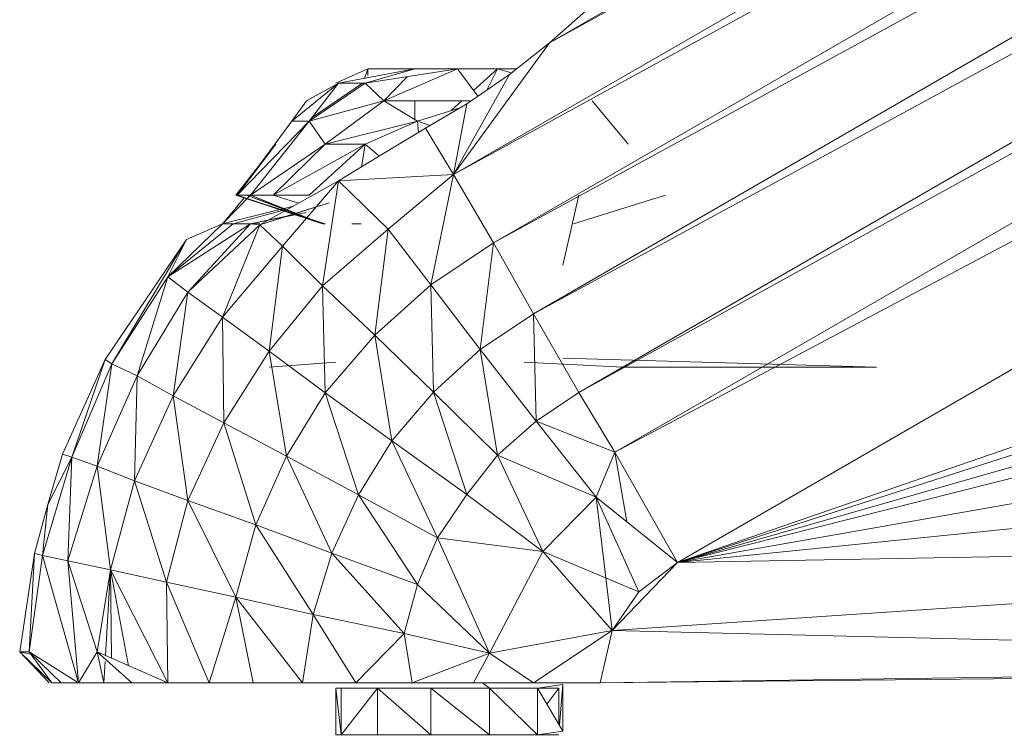
# Model space of a CAD drawing. Units: inches. Extents: x 0 to 10080, y 0 to 7128.
# Drawn here: x 3093 to 3127, y 2964 to 2989 of the extents above; entities that cross this region are included whole.
import ezdxf

# ---------------------------------------------------------------- set-up
doc = ezdxf.new("R2010")
doc.units = ezdxf.units.IN
doc.header["$MEASUREMENT"] = 0

# ---------------------------------------------------------------- blocks, each defined once
blk = doc.blocks.new('51_DWG-536641-Level 1')
at = {"lineweight": 9}
for p, q in [((72975.5084, -1531.6492), (72985.8613, -1525.6694)), ((72975.1736, -1532.1081), (72985.9776, -1525.8726)), ((72975.5084, -1531.6492), (72985.9776, -1525.8726)), ((72975.1736, -1532.1081), (72986.1078, -1526.1108)), ((72986.1078, -1526.1108), (72975.3131, -1532.3461)), ((72975.3131, -1532.3461), (72986.252, -1526.3581)), ((72986.252, -1526.3581), (72975.4526, -1532.5935)), ((72975.4526, -1532.5935), (72986.4148, -1526.6317)), ((72986.4148, -1526.6317), (72975.6108, -1532.867)), ((72975.6108, -1532.867), (72986.531, -1526.8401)), ((72986.531, -1526.8401), (72975.7363, -1533.0755)), ((72975.7363, -1533.0755), (72986.7496, -1527.2241)), ((72986.7496, -1527.2241), (72975.9549, -1533.4595)), ((72981.9546, -1531.386), (72975.9549, -1533.4595)), ((72975.5084, -1531.6492), (72975.634, -1531.5386)), ((72975.5084, -1531.6492), (72975.1736, -1532.1081)), ((72975.5084, -1531.6492), (72975.3689, -1531.7597)), ((72981.5406, -1531.666), (72975.9549, -1533.4595)), ((72974.8759, -1531.7392), (72974.7643, -1531.7898)), ((72975.0387, -1531.7392), (72974.7736, -1531.7898)), ((72974.8759, -1531.7392), (72974.8636, -1531.7726)), ((72975.1875, -1531.7392), (72974.8666, -1531.7898)), ((72975.0387, -1531.7392), (72974.8666, -1531.7898)), ((72974.8759, -1531.7392), (72975.0387, -1531.7392)), ((72974.8759, -1531.7631), (72974.8759, -1531.7392)), ((72975.1875, -1531.7392), (72974.9317, -1531.8513)), ((72975.0387, -1531.7392), (72975.1875, -1531.7392)), ((72975.0387, -1531.7392), (72975.1875, -1531.7392)), ((72975.3271, -1531.7392), (72975.1875, -1531.7392)), ((72975.1875, -1531.7392), (72975.2589, -1531.8348)), ((72975.1875, -1531.7392), (72975.3271, -1531.7392)), ((72975.2437, -1531.8144), (72975.3271, -1531.7392)), ((72975.3271, -1531.7392), (72975.29, -1531.8135)), ((72975.3271, -1531.7392), (72975.3948, -1531.7392)), ((72975.3271, -1531.7392), (72975.3765, -1531.7537)), ((72975.0124, -1531.7668), (72974.9317, -1531.8513)), ((72975.3689, -1531.7597), (72975.1736, -1532.1081)), ((72975.3689, -1531.7597), (72975.2201, -1531.8613)), ((72974.7736, -1531.7898), (72974.6108, -1531.9222)), ((72974.7736, -1531.7898), (72974.662, -1531.8513)), ((72974.7736, -1531.7898), (72974.6713, -1531.9222)), ((72974.8666, -1531.7898), (72974.6713, -1531.9222)), ((72974.8573, -1531.7898), (72974.6815, -1531.909)), ((72974.7736, -1531.7898), (72974.8666, -1531.7898)), ((72974.8666, -1531.7898), (72974.9317, -1531.8513)), ((72974.662, -1531.8513), (72974.6108, -1531.9222)), ((72974.9317, -1531.8513), (72974.6713, -1531.9222)), ((72974.9317, -1531.8513), (72974.7271, -1532.0014)), ((72975.2348, -1531.8513), (72974.9317, -1531.8513)), ((72974.9317, -1531.8513), (72975.048, -1531.9222)), ((72975.0387, -1531.9165), (72975.0387, -1531.8513)), ((72975.1654, -1531.8849), (72975.2027, -1531.8513)), ((72975.6573, -1531.8513), (72975.7828, -1532.0014)), ((72975.1972, -1531.8748), (72975.048, -1531.9222)), ((72975.0759, -1531.9463), (72975.2201, -1531.8613)), ((72975.0759, -1531.9463), (72975.2201, -1531.8613)), ((72975.1736, -1532.1081), (72975.2201, -1531.8613)), ((72974.4201, -1532.1792), (72974.6108, -1531.9222)), ((72974.4201, -1532.1792), (72974.6713, -1531.9222)), ((72974.4667, -1532.1792), (72974.6713, -1531.9222)), ((72974.6108, -1531.9222), (72974.6713, -1531.9222)), ((72974.6713, -1531.9222), (72974.7271, -1532.0014)), ((72975.048, -1531.9222), (72974.7271, -1532.0014)), ((72975.048, -1531.9222), (72974.8666, -1532.0014)), ((72975.0515, -1531.9611), (72975.048, -1531.9222)), ((72975.048, -1531.9222), (72975.0928, -1531.9363)), ((72975.0759, -1531.9463), (72974.9131, -1532.0449)), ((72975.1736, -1532.1081), (72975.0759, -1531.9463)), ((72981.2523, -1531.9457), (72975.9549, -1533.4595)), ((72974.4155, -1532.1792), (72974.555, -1532.0014)), ((72974.4201, -1532.1792), (72974.555, -1532.0014)), ((72974.4667, -1532.1792), (72974.7271, -1532.0014)), ((72974.5457, -1532.1792), (72974.7271, -1532.0014)), ((72974.5457, -1532.1792), (72974.8666, -1532.0014)), ((72974.6713, -1532.1792), (72974.8666, -1532.0014)), ((72974.7271, -1532.0014), (72974.8666, -1532.0014)), ((72974.8532, -1532.0815), (72974.8666, -1532.0014)), ((72974.9131, -1532.0418), (72974.8666, -1532.0014)), ((72974.9131, -1532.0449), (72974.7736, -1532.1302)), ((72974.4992, -1532.2834), (72974.7736, -1532.1302)), ((72974.7736, -1532.1302), (72974.5783, -1532.357)), ((72974.7736, -1532.1302), (72974.7178, -1532.4961)), ((72975.1736, -1532.1081), (72974.7736, -1532.1302)), ((72974.7736, -1532.1302), (72974.9457, -1532.2982)), ((72975.1736, -1532.1081), (72974.9457, -1532.2982)), ((72975.1736, -1532.1081), (72975.0945, -1532.4925)), ((72975.1736, -1532.1081), (72975.3131, -1532.3461)), ((72974.4667, -1532.1792), (72974.369, -1532.2791)), ((72974.4448, -1532.1886), (72974.3718, -1532.2758)), ((72974.4201, -1532.1792), (72974.4155, -1532.1792)), ((72974.4155, -1532.1792), (72974.4527, -1532.1792)), ((72974.4155, -1532.1792), (72974.7271, -1532.2791)), ((72974.4155, -1532.1792), (72974.5872, -1532.2342)), ((72974.4155, -1532.1792), (72974.7178, -1532.2791)), ((72974.4155, -1532.1792), (72974.7178, -1532.2791)), ((72974.4155, -1532.1792), (72974.7178, -1532.2791)), ((72974.4667, -1532.1792), (72974.4201, -1532.1792)), ((72974.4201, -1532.1792), (72974.586, -1532.2349)), ((72974.4201, -1532.1792), (72974.7178, -1532.2791)), ((72974.4667, -1532.1792), (72974.4201, -1532.1792)), ((72974.4201, -1532.1792), (72974.4552, -1532.1909)), ((72974.4527, -1532.1792), (72974.5938, -1532.2306)), ((72974.4527, -1532.1792), (72974.7178, -1532.2791)), ((72974.4667, -1532.1792), (72974.7178, -1532.2791)), ((72974.5457, -1532.1792), (72974.4667, -1532.1792)), ((72974.5457, -1532.1792), (72974.4667, -1532.1792)), ((72974.5457, -1532.1792), (72974.6342, -1532.208)), ((72974.6713, -1532.1792), (72974.5457, -1532.1792)), ((72974.6713, -1532.1792), (72974.5457, -1532.1792)), ((72974.5457, -1532.1792), (72974.6342, -1532.208)), ((72975.6108, -1532.1792), (72975.555, -1532.4233)), ((72975.9131, -1532.1792), (72975.5922, -1532.2791)), ((72981.0616, -1532.1726), (72975.9549, -1533.4595)), ((72974.6162, -1532.2181), (72974.3718, -1532.2784)), ((72974.6024, -1532.2257), (72974.4062, -1532.2791)), ((72974.4992, -1532.2834), (72974.7411, -1532.2068)), ((72974.7411, -1532.2068), (72974.5922, -1532.2523)), ((72974.6609, -1532.2405), (72974.4667, -1532.2791)), ((72974.4667, -1532.2791), (72974.5922, -1532.2523)), ((72974.4667, -1532.2791), (72974.5317, -1532.2652)), ((72974.4667, -1532.2791), (72974.1783, -1532.4647)), ((72974.4062, -1532.2791), (72974.1783, -1532.4647)), ((72974.369, -1532.2791), (72974.1783, -1532.4647)), ((72974.369, -1532.2791), (72974.2434, -1532.3342)), ((72974.4667, -1532.2791), (72974.2481, -1532.5179)), ((72974.2481, -1532.5179), (72974.4992, -1532.2834)), ((72974.4062, -1532.2791), (72974.369, -1532.2791)), ((72974.4992, -1532.2834), (72974.369, -1532.6047)), ((72974.4351, -1532.2791), (72974.4062, -1532.2791)), ((72974.4667, -1532.2791), (72974.4062, -1532.2791)), ((72974.4667, -1532.2791), (72974.4992, -1532.2788)), ((72974.4667, -1532.2791), (72974.4992, -1532.2834)), ((72974.4992, -1532.2834), (72974.5783, -1532.357)), ((72974.7271, -1532.2791), (72974.7178, -1532.2791)), ((72974.7178, -1532.4961), (72974.9457, -1532.2982)), ((72974.8201, -1532.2791), (72974.8527, -1532.2791)), ((72974.8992, -1532.6676), (72974.9457, -1532.2982)), ((72975.0945, -1532.4925), (72974.9457, -1532.2982)), ((72974.2434, -1532.3342), (72973.9597, -1532.7527)), ((72974.2434, -1532.3342), (72973.9597, -1532.7527)), ((72974.2434, -1532.3342), (72973.983, -1532.7669)), ((72974.2434, -1532.3342), (72974.1783, -1532.4647)), ((72974.369, -1532.6047), (72974.5783, -1532.357)), ((72974.5783, -1532.357), (72974.5318, -1532.7227)), ((72974.5783, -1532.357), (72974.7178, -1532.4961)), ((72975.3131, -1532.3461), (72975.0945, -1532.4925)), ((72975.3131, -1532.3461), (72975.2666, -1532.7176)), ((72975.3131, -1532.3461), (72975.4526, -1532.5935)), ((72974.1783, -1532.4647), (72973.983, -1532.7669)), ((72974.1783, -1532.4647), (72974.0713, -1532.8096)), ((72974.1783, -1532.4647), (72974.2481, -1532.5179)), ((72974.5318, -1532.7227), (72974.7178, -1532.4961)), ((72974.7178, -1532.4961), (72974.7271, -1532.8679)), ((72974.7178, -1532.4961), (72974.8992, -1532.6676)), ((72975.0945, -1532.4925), (72974.8992, -1532.6676)), ((72975.2666, -1532.7176), (72975.0945, -1532.4925)), ((72975.0945, -1532.4925), (72975.1038, -1532.8662)), ((72974.2481, -1532.5179), (72974.0713, -1532.8096)), ((72974.2481, -1532.5179), (72974.1969, -1532.879)), ((72974.2481, -1532.5179), (72974.369, -1532.6047)), ((72974.369, -1532.6047), (72974.1969, -1532.879)), ((72974.369, -1532.6047), (72974.5318, -1532.7227)), ((72974.369, -1532.6047), (72974.3736, -1532.9734)), ((72975.4526, -1532.5935), (72975.2666, -1532.7176)), ((72975.4526, -1532.5935), (72975.6108, -1532.867)), ((72975.4526, -1532.5935), (72975.4619, -1532.9667)), ((72980.7825, -1532.6123), (72975.9549, -1533.4595)), ((72974.7271, -1532.8679), (72974.8992, -1532.6676)), ((72974.8992, -1532.6676), (72974.9596, -1533.0362)), ((72974.8992, -1532.6676), (72975.1038, -1532.8662)), ((72974.5318, -1532.7227), (72974.3736, -1532.9734)), ((72974.5318, -1532.7227), (72974.7271, -1532.8679)), ((72974.5318, -1532.7227), (72974.5922, -1533.0897)), ((72975.2666, -1532.7176), (72975.1038, -1532.8662)), ((72975.4619, -1532.9667), (72975.2666, -1532.7176)), ((72975.2666, -1532.7176), (72975.3271, -1533.0859)), ((72975.555, -1532.748), (72976.6479, -1532.7791)), ((72975.555, -1532.748), (72976.6479, -1532.7791)), ((72973.9597, -1532.7527), (72973.8109, -1533.082)), ((72973.9597, -1532.7527), (72973.8109, -1533.082)), ((72973.9597, -1532.7527), (72973.8434, -1533.0925)), ((72973.8434, -1533.0925), (72973.983, -1532.7669)), ((72973.9318, -1533.1237), (72973.983, -1532.7669)), ((72973.9597, -1532.7527), (72973.983, -1532.7669)), ((72973.983, -1532.7669), (72974.0713, -1532.8096)), ((72974.7643, -1532.7615), (72974.5318, -1532.7791)), ((72975.4201, -1532.7615), (72975.7642, -1532.7791)), ((72975.7642, -1532.7791), (72976.0945, -1532.7791)), ((72976.0945, -1532.7791), (72976.3596, -1532.7791)), ((72976.3596, -1532.7791), (72976.5549, -1532.7791)), ((72976.5549, -1532.7791), (72976.6479, -1532.7791)), ((72973.9318, -1533.1237), (72974.0713, -1532.8096)), ((72974.062, -1533.1746), (72974.0713, -1532.8096)), ((72974.1969, -1532.879), (72974.0713, -1532.8096)), ((72974.062, -1533.1746), (72974.1969, -1532.879)), ((72974.2481, -1533.2435), (72974.1969, -1532.879)), ((72974.3736, -1532.9734), (72974.1969, -1532.879)), ((72974.7271, -1532.8679), (72974.5922, -1533.0897)), ((72974.7271, -1532.8679), (72974.9596, -1533.0362)), ((72974.7271, -1532.8679), (72974.8434, -1533.2244)), ((72974.9596, -1533.0362), (72975.1038, -1532.8662)), ((72975.1038, -1532.8662), (72975.2201, -1533.2224)), ((72975.1038, -1532.8662), (72975.3271, -1533.0859)), ((72975.6108, -1532.867), (72975.4619, -1532.9667)), ((72975.6108, -1532.867), (72975.7363, -1533.0755)), ((72974.2481, -1533.2435), (72974.3736, -1532.9734)), ((72974.4853, -1533.3286), (72974.3736, -1532.9734)), ((72974.5922, -1533.0897), (72974.3736, -1532.9734)), ((72975.4619, -1532.9667), (72975.3271, -1533.0859)), ((72975.7363, -1533.0755), (72975.4619, -1532.9667)), ((72975.6712, -1533.2323), (72975.4619, -1532.9667)), ((72980.6244, -1532.9865), (72975.9549, -1533.4595)), ((72974.9596, -1533.0362), (72974.8434, -1533.2244)), ((72974.9596, -1533.0362), (72975.2201, -1533.2224)), ((72974.9596, -1533.0362), (72975.1178, -1533.3734)), ((72973.7411, -1533.4353), (72973.8434, -1533.0925)), ((72973.8109, -1533.082), (72973.7597, -1533.258)), ((72973.8109, -1533.082), (72973.7597, -1533.258)), ((72973.7597, -1533.258), (72973.8434, -1533.0925)), ((72973.8109, -1533.082), (72973.8434, -1533.0925)), ((72973.8295, -1533.4544), (72973.8434, -1533.0925)), ((72973.8434, -1533.0925), (72973.9318, -1533.1237)), ((72974.4853, -1533.3286), (72974.5922, -1533.0897)), ((72974.7504, -1533.4272), (72974.5922, -1533.0897)), ((72974.8434, -1533.2244), (72974.5922, -1533.0897)), ((72975.2201, -1533.2224), (72975.3271, -1533.0859)), ((72975.4852, -1533.4209), (72975.3271, -1533.0859)), ((72975.6712, -1533.2323), (72975.3271, -1533.0859)), ((72975.7363, -1533.0755), (72975.6712, -1533.2323)), ((72975.7363, -1533.0755), (72975.9549, -1533.4595)), ((72975.7363, -1533.0755), (72975.7781, -1533.3178)), ((72973.8295, -1533.4544), (72973.9318, -1533.1237)), ((72973.9783, -1533.4856), (72973.9318, -1533.1237)), ((72974.062, -1533.1746), (72973.9318, -1533.1237)), ((72973.9783, -1533.4856), (72974.062, -1533.1746)), ((72974.1736, -1533.5278), (72974.062, -1533.1746)), ((72974.2481, -1533.2435), (72974.062, -1533.1746)), ((72974.7504, -1533.4272), (72974.8434, -1533.2244)), ((72975.048, -1533.5362), (72974.8434, -1533.2244)), ((72975.1178, -1533.3734), (72974.8434, -1533.2244)), ((72975.2201, -1533.2224), (72975.1178, -1533.3734)), ((72975.4852, -1533.4209), (72975.2201, -1533.2224)), ((72973.7597, -1533.258), (72973.7132, -1533.4288)), ((72973.7597, -1533.258), (72973.7132, -1533.4288)), ((72973.7597, -1533.258), (72973.7411, -1533.4353)), ((72974.1736, -1533.5278), (72974.2481, -1533.2435)), ((72974.4155, -1533.5801), (72974.2481, -1533.2435)), ((72974.4853, -1533.3286), (72974.2481, -1533.2435)), ((72975.4852, -1533.4209), (72975.6712, -1533.2323)), ((72975.9549, -1533.4595), (72975.6712, -1533.2323)), ((72975.8201, -1533.5618), (72975.6712, -1533.2323)), ((72975.727, -1533.6961), (72975.6712, -1533.2323)), ((72975.8201, -1533.5618), (72975.6712, -1533.2323)), ((72974.4155, -1533.5801), (72974.4853, -1533.3286)), ((72974.6852, -1533.6405), (72974.4853, -1533.3286)), ((72974.7504, -1533.4272), (72974.4853, -1533.3286)), ((72975.048, -1533.5362), (72975.1178, -1533.3734)), ((72975.4852, -1533.4209), (72975.1178, -1533.3734)), ((72975.2992, -1533.7753), (72975.1178, -1533.3734)), ((72980.5174, -1533.3789), (72975.727, -1533.6961)), ((72980.5174, -1533.3789), (72975.9549, -1533.4595)), ((72973.7132, -1533.4288), (72973.662, -1533.7711)), ((72973.7132, -1533.4288), (72973.6946, -1533.7711)), ((72973.6946, -1533.7711), (72973.7411, -1533.4353)), ((72973.7132, -1533.4288), (72973.7411, -1533.4353)), ((72973.8667, -1533.8792), (72973.7411, -1533.4353)), ((72973.8295, -1533.4544), (72973.7411, -1533.4353)), ((72974.6852, -1533.6405), (72974.7504, -1533.4272)), ((72975.0015, -1533.7074), (72974.7504, -1533.4272)), ((72975.048, -1533.5362), (72974.7504, -1533.4272)), ((72975.4852, -1533.4209), (72975.2992, -1533.7753)), ((72975.727, -1533.6961), (72975.4852, -1533.4209)), ((72975.8201, -1533.5618), (72975.4852, -1533.4209)), ((72975.727, -1533.6961), (72975.4852, -1533.4209)), ((72973.8295, -1533.4544), (72973.9318, -1533.7715)), ((72973.8667, -1533.8792), (72973.8295, -1533.4544)), ((72973.9783, -1533.4856), (72973.8295, -1533.4544)), ((72975.9549, -1533.4595), (72975.727, -1533.6961)), ((72975.9549, -1533.4595), (72975.8201, -1533.5618)), ((72975.9549, -1533.4595), (72975.8201, -1533.5618)), ((72973.9783, -1533.4856), (72973.9318, -1533.7715)), ((72973.9607, -1533.7841), (72973.9783, -1533.4856)), ((72974.0414, -1533.8194), (72973.9783, -1533.4856)), ((72974.1783, -1533.8792), (72973.9783, -1533.4856)), ((72973.9819, -1533.7934), (72973.9783, -1533.4856)), ((72974.1736, -1533.5278), (72973.9783, -1533.4856)), ((72974.1783, -1533.8792), (72974.1736, -1533.5278)), ((72974.3225, -1533.8792), (72974.1736, -1533.5278)), ((72974.4155, -1533.5801), (72974.1736, -1533.5278)), ((72975.0015, -1533.7074), (72975.048, -1533.5362)), ((72975.2992, -1533.7753), (72975.048, -1533.5362)), ((72975.727, -1533.6961), (72975.8201, -1533.5618)), ((72975.727, -1533.6961), (72975.8201, -1533.5618)), ((72974.3225, -1533.8792), (72974.4155, -1533.5801)), ((72974.476, -1533.8792), (72974.4155, -1533.5801)), ((72974.648, -1533.8792), (72974.4155, -1533.5801)), ((72974.6852, -1533.6405), (72974.4155, -1533.5801)), ((72974.648, -1533.8792), (72974.6852, -1533.6405)), ((72974.8341, -1533.8792), (72974.6852, -1533.6405)), ((72975.0015, -1533.7074), (72974.6852, -1533.6405)), ((72974.8341, -1533.8792), (72975.0015, -1533.7074)), ((72975.2992, -1533.7753), (72975.0015, -1533.7074)), ((72975.0294, -1533.8792), (72975.0015, -1533.7074)), ((72975.2992, -1533.7753), (72975.0015, -1533.7074)), ((72975.727, -1533.6961), (72975.2992, -1533.7753)), ((72975.4526, -1533.8792), (72975.727, -1533.6961)), ((72975.6852, -1533.8792), (72975.727, -1533.6961)), ((72975.6852, -1533.8792), (72975.727, -1533.6961)), ((72980.4616, -1533.8125), (72975.727, -1533.6961)), ((72973.7041, -1533.7803), (72973.662, -1533.7711)), ((72973.662, -1533.7711), (72973.7737, -1533.8792)), ((72973.662, -1533.7711), (72973.7644, -1533.8792)), ((72973.662, -1533.7711), (72973.6946, -1533.7711)), ((72973.7737, -1533.8792), (72973.6946, -1533.7711)), ((72973.8062, -1533.8792), (72973.6946, -1533.7711)), ((72973.8667, -1533.8792), (72973.6946, -1533.7711)), ((72973.8667, -1533.8792), (72973.9318, -1533.7715)), ((72973.9551, -1533.8792), (72973.9318, -1533.7715)), ((72974.1783, -1533.8792), (72973.9318, -1533.7715)), ((72973.9551, -1533.8792), (72973.9318, -1533.7715)), ((72974.0527, -1533.8792), (72973.9318, -1533.7715)), ((72975.0294, -1533.8792), (72975.2992, -1533.7753)), ((72975.2433, -1533.8792), (72975.2992, -1533.7753)), ((72975.2433, -1533.8792), (72975.2992, -1533.7753)), ((72975.4526, -1533.8792), (72975.2992, -1533.7753)), ((72973.9551, -1533.8792), (72973.9595, -1533.8045)), ((72980.4616, -1533.8125), (72975.6852, -1533.8792)), ((72980.4616, -1533.8125), (72975.6852, -1533.8792)), ((72980.4523, -1533.8315), (72975.6852, -1533.8792)), ((72973.7737, -1533.8792), (72973.8062, -1533.8792)), ((72973.8062, -1533.8792), (72973.8667, -1533.8792)), ((72973.8667, -1533.8792), (72973.9551, -1533.8792)), ((72973.9551, -1533.8792), (72974.0527, -1533.8792)), ((72974.0527, -1533.8792), (72974.1783, -1533.8792)), ((72974.0527, -1533.8792), (72974.1783, -1533.8792)), ((72974.1783, -1533.8792), (72974.3225, -1533.8792)), ((72974.3225, -1533.8792), (72974.476, -1533.8792)), ((72974.476, -1533.8792), (72974.648, -1533.8792)), ((72974.648, -1533.8792), (72974.8341, -1533.8792)), ((72974.8341, -1533.8792), (72975.0294, -1533.8792)), ((72975.0294, -1533.8792), (72975.2433, -1533.8792)), ((72975.2433, -1533.8792), (72975.4526, -1533.8792)), ((72975.2753, -1533.8792), (72975.2992, -1533.8981)), ((72975.2753, -1533.8792), (72975.2992, -1533.8981)), ((72975.6852, -1533.8792), (72975.4526, -1533.8792)), ((72975.5896, -1533.8792), (72975.6852, -1533.8792)), ((72974.7829, -1533.8981), (72974.7643, -1533.8981)), ((72974.7643, -1533.8981), (72974.7829, -1534.0604)), ((72974.7643, -1533.8981), (72974.7643, -1534.0604)), ((72974.7643, -1533.8981), (72974.7643, -1534.0604)), ((72974.7829, -1533.8981), (72974.7643, -1533.8981)), ((72974.7643, -1533.8981), (72974.7829, -1534.0604)), ((72974.7829, -1533.8981), (72974.9085, -1533.8981)), ((72974.7829, -1533.8981), (72974.7829, -1534.0604)), ((72974.9085, -1533.8981), (72974.7829, -1534.0604)), ((72975.0945, -1533.8981), (72974.9085, -1533.8981)), ((72974.9085, -1533.8981), (72975.0945, -1534.0604)), ((72974.9085, -1533.8981), (72974.9085, -1534.0604)), ((72974.9085, -1533.8981), (72974.9085, -1534.0604)), ((72975.0945, -1533.8981), (72974.9085, -1533.8981)), ((72974.9085, -1533.8981), (72975.0945, -1534.0604)), ((72975.2992, -1533.8981), (72975.0945, -1533.8981)), ((72975.0945, -1533.8981), (72975.2992, -1534.0604)), ((72975.0945, -1533.8981), (72975.0945, -1534.0604)), ((72975.0945, -1533.8981), (72975.2992, -1534.0604)), ((72975.2992, -1533.8981), (72975.0945, -1533.8981)), ((72975.0945, -1533.8981), (72975.0945, -1534.0604)), ((72975.4666, -1533.8981), (72975.2992, -1533.8981)), ((72975.2992, -1533.8981), (72975.4666, -1534.0604)), ((72975.2992, -1533.8981), (72975.2992, -1534.0604)), ((72975.2992, -1533.8981), (72975.4666, -1534.0604)), ((72975.4666, -1533.8981), (72975.2992, -1533.8981)), ((72975.2992, -1533.8981), (72975.2992, -1534.0604)), ((72975.555, -1533.8846), (72975.4666, -1533.8981)), ((72975.4666, -1533.8981), (72975.541, -1533.8981)), ((72975.4666, -1533.8981), (72975.4666, -1534.0604)), ((72975.4666, -1533.8981), (72975.555, -1534.0471)), ((72975.4666, -1533.8981), (72975.541, -1533.8981)), ((72975.4666, -1533.8981), (72975.4666, -1534.0604)), ((72975.541, -1533.8981), (72975.4996, -1533.9537)), ((72975.541, -1533.8981), (72975.4996, -1533.9537)), ((72975.541, -1533.8981), (72975.541, -1534.0235)), ((72975.541, -1533.8981), (72975.541, -1534.0235)), ((72975.555, -1533.8846), (72975.5436, -1534.0279)), ((72975.555, -1533.8846), (72975.555, -1534.0471)), ((72975.555, -1534.0471), (72975.4666, -1534.0604)), ((72974.7829, -1534.0604), (72974.7643, -1534.0604)), ((72974.7829, -1534.0604), (72974.9085, -1534.0604)), ((72975.0945, -1534.0604), (72974.9085, -1534.0604)), ((72975.0945, -1534.0604), (72975.0962, -1534.0618)), ((72975.0945, -1534.0604), (72975.0945, -1534.0618)), ((72975.2992, -1534.0604), (72975.0945, -1534.0604)), ((72975.2992, -1534.0604), (72975.3006, -1534.0618)), ((72975.2992, -1534.0604), (72975.2992, -1534.0618)), ((72975.4666, -1534.0604), (72975.2992, -1534.0604)), ((72975.4666, -1534.0604), (72975.4674, -1534.0618)), ((72975.4666, -1534.0604), (72975.4666, -1534.0618)), ((72975.4666, -1534.0604), (72975.541, -1534.0604))]:
    blk.add_line(p, q, dxfattribs=at)

msp = doc.modelspace()

# ---------------------------------------------------------------- block references
at = {"lineweight": 9, "xscale": 10, "yscale": 10, "zscale": 10}
msp.add_blockref('51_DWG-536641-Level 1', (-726644.104, 18304.657), dxfattribs=at)

doc.saveas('drawing.dxf')
